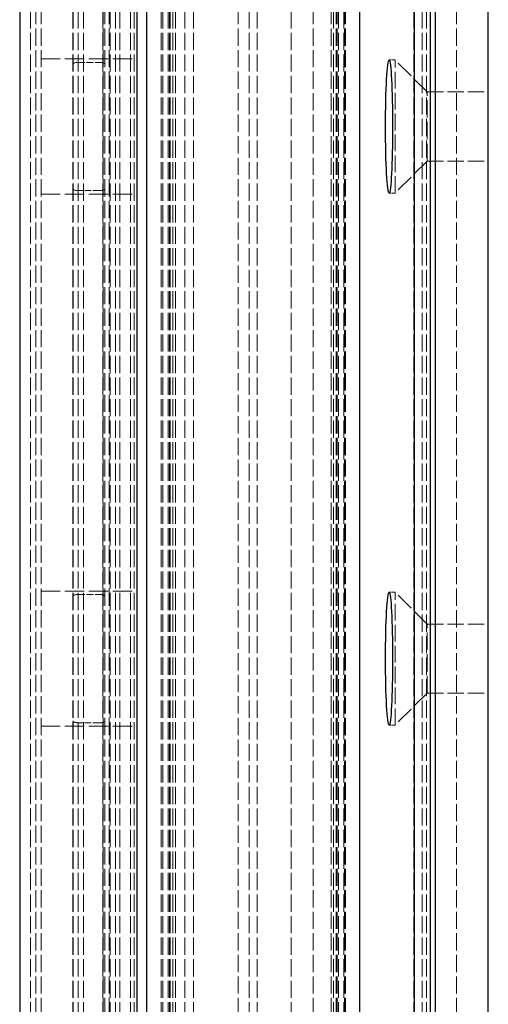
# Model space of a CAD drawing. Units: millimetres. Extents: x 0 to 315, y -1040 to 446.
# Drawn here: x 62 to 150, y -854 to -669 of the extents above; entities that cross this region are included whole.
import ezdxf

# ---------------------------------------------------------------- set-up
doc = ezdxf.new("R2010")
doc.units = ezdxf.units.MM
doc.header["$LTSCALE"] = 1.5
doc.linetypes.add('DASHED', pattern=[0.2067, 0.1654, -0.0413])
doc.layers.add('Sichtbar (ISO)', color=7, linetype='Continuous', lineweight=25)
doc.layers.add('Verdeckt (ISO)', color=7, linetype='DASHED', lineweight=18)

msp = doc.modelspace()

# ---------------------------------------------------------------- linework, layer by layer
at = {"layer": 'Sichtbar (ISO)'}
for p, q in [((61.794, -39.527), (61.794, -1039.527)), ((83.794, -39.527), (83.794, -889.527)), ((85.654, -1039.527), (85.654, -39.527)), ((125.654, -1039.527), (125.654, -39.527)), ((135.88, -39.527), (135.88, -889.527)), ((138.88, -39.527), (138.88, -1039.527)), ((139.88, -1039.527), (139.88, -39.527)), ((149.794, -1039.527), (149.794, -39.527))]:
    msp.add_line(p, q, dxfattribs=at)
for centre in [(131.158, -689.527), (131.158, -789.527)]:
    msp.add_ellipse(centre, major_axis=(0, -12.5), ratio=0.0524666, dxfattribs=at)
at = {"layer": 'Verdeckt (ISO)', "ltscale": 13.057839}
for p, q in [((63.794, -1039.527), (63.794, -39.527)), ((64.794, -39.527), (64.794, -1039.527)), ((65.794, -39.527), (65.794, -1039.527)), ((71.794, -1039.527), (71.794, -39.527)), ((71.851, -1039.527), (71.851, -39.527)), ((72.794, -1039.527), (72.794, -39.527)), ((73.771, -1039.527), (73.771, -39.527)), ((77.404, -1039.527), (77.404, -39.527)), ((77.483, -39.527), (77.483, -1039.527)), ((77.794, -39.527), (77.794, -1039.527)), ((78.594, -39.527), (78.594, -1039.527)), ((78.794, -1039.527), (78.794, -39.527)), ((79.794, -1039.527), (79.794, -39.527)), ((80.594, -1039.527), (80.594, -39.527)), ((82.594, -1039.527), (82.594, -39.527)), ((83.294, -1039.527), (83.294, -39.527)), ((88.354, -1039.527), (88.354, -39.527)), ((88.654, -1039.527), (88.654, -39.527)), ((89.654, -1039.527), (89.654, -39.527)), ((89.894, -1039.527), (89.894, -39.527)), ((90.054, -1039.527), (90.054, -39.527)), ((90.554, -1039.527), (90.554, -39.527)), ((91.048, -1039.527), (91.048, -39.527)), ((92.794, -1039.527), (92.794, -39.527)), ((94.426, -1039.527), (94.426, -39.527)), ((102.794, -39.527), (102.794, -1039.527)), ((104.894, -1039.527), (104.894, -39.527)), ((106.414, -1039.527), (106.414, -39.527)), ((112.794, -1039.527), (112.794, -39.527)), ((116.881, -39.527), (116.881, -1039.527)), ((120.259, -39.527), (120.259, -1039.527)), ((120.754, -1039.527), (120.754, -39.527)), ((121.254, -39.527), (121.254, -1039.527)), ((121.414, -39.527), (121.414, -1039.527)), ((121.654, -1039.527), (121.654, -39.527)), ((122.654, -1039.527), (122.654, -39.527)), ((122.794, -39.527), (122.794, -1039.527)), ((122.954, -39.527), (122.954, -1039.527)), ((135.794, -1039.527), (135.794, -39.527)), ((137.38, -1039.527), (137.38, -39.527)), ((138.217, -1039.527), (138.217, -39.527)), ((139.843, -1039.527), (139.843, -39.527)), ((143.794, -39.527), (143.794, -1039.527))]:
    msp.add_line(p, q, dxfattribs=at)
at = {"layer": 'Verdeckt (ISO)', "ltscale": 14.513788}
for p, q in [((65.794, -676.827), (83.794, -676.827)), ((65.794, -702.227), (83.794, -702.227)), ((65.794, -776.827), (83.794, -776.827)), ((65.794, -802.227), (83.794, -802.227))]:
    msp.add_line(p, q, dxfattribs=at)
at = {"layer": 'Verdeckt (ISO)', "ltscale": 1.442225}
for p, q in [((131.158, -677.027), (132.294, -677.027)), ((131.158, -702.027), (132.294, -702.027)), ((131.158, -777.027), (132.294, -777.027)), ((131.158, -802.027), (132.294, -802.027))]:
    msp.add_line(p, q, dxfattribs=at)
at = {"layer": 'Verdeckt (ISO)', "ltscale": 12.665669}
for p, q in [((132.294, -702.027), (132.294, -677.027)), ((132.294, -802.027), (132.294, -777.027))]:
    msp.add_line(p, q, dxfattribs=at)
at = {"layer": 'Verdeckt (ISO)', "ltscale": 13.683731}
for p, q in [((138.294, -683.027), (132.294, -677.027)), ((138.294, -696.027), (132.294, -702.027)), ((138.294, -783.027), (132.294, -777.027)), ((138.294, -796.027), (132.294, -802.027))]:
    msp.add_line(p, q, dxfattribs=at)
at = {"layer": 'Verdeckt (ISO)', "ltscale": 5.079091}
for p, q in [((72.794, -677.474), (76.794, -677.474)), ((76.794, -701.581), (72.794, -701.581)), ((72.794, -777.474), (76.794, -777.474)), ((76.794, -801.581), (72.794, -801.581))]:
    msp.add_line(p, q, dxfattribs=at)
at = {"layer": 'Verdeckt (ISO)', "ltscale": 13.172297}
for p, q in [((138.294, -696.027), (138.294, -683.027)), ((138.294, -796.027), (138.294, -783.027))]:
    msp.add_line(p, q, dxfattribs=at)
at = {"layer": 'Verdeckt (ISO)', "ltscale": 12.363597}
for p, q in [((138.294, -683.027), (149.794, -683.027)), ((138.294, -696.027), (149.794, -696.027)), ((138.294, -783.027), (149.794, -783.027)), ((138.294, -796.027), (149.794, -796.027))]:
    msp.add_line(p, q, dxfattribs=at)
at = {"layer": 'Verdeckt (ISO)', "ltscale": 2.066867}
for points, knots in [([(71.794, -677.853), (71.794, -677.8), (71.818, -677.745), (71.922, -677.647), (72.002, -677.604), (72.183, -677.541), (72.293, -677.515), (72.536, -677.482), (72.669, -677.474), (72.794, -677.474)], [0.15884634, 0.15884634, 0.15884634, 0.15884634, 0.19946202, 0.19946202, 0.24007769, 0.24007769, 0.27754871, 0.27754871, 0.31501973, 0.31501973, 0.31501973, 0.31501973]), ([(76.794, -677.474), (76.919, -677.474), (77.051, -677.482), (77.294, -677.515), (77.405, -677.541), (77.586, -677.604), (77.665, -677.647), (77.769, -677.745), (77.794, -677.8), (77.794, -677.853)], [0.31501973, 0.31501973, 0.31501973, 0.31501973, 0.35249076, 0.35249076, 0.38996178, 0.38996178, 0.43057745, 0.43057745, 0.47119312, 0.47119312, 0.47119312, 0.47119312]), ([(72.794, -701.581), (72.669, -701.581), (72.536, -701.573), (72.293, -701.539), (72.183, -701.513), (72.002, -701.45), (71.922, -701.407), (71.818, -701.31), (71.794, -701.255), (71.794, -701.201)], [0.31501973, 0.31501973, 0.31501973, 0.31501973, 0.35249076, 0.35249076, 0.38996178, 0.38996178, 0.43057745, 0.43057745, 0.47119312, 0.47119312, 0.47119312, 0.47119312]), ([(77.794, -701.201), (77.794, -701.255), (77.769, -701.31), (77.665, -701.407), (77.586, -701.45), (77.405, -701.513), (77.294, -701.539), (77.051, -701.573), (76.919, -701.581), (76.794, -701.581)], [0.15884634, 0.15884634, 0.15884634, 0.15884634, 0.19946202, 0.19946202, 0.24007769, 0.24007769, 0.27754871, 0.27754871, 0.31501973, 0.31501973, 0.31501973, 0.31501973]), ([(71.794, -777.853), (71.794, -777.8), (71.818, -777.745), (71.922, -777.647), (72.002, -777.604), (72.183, -777.541), (72.293, -777.515), (72.536, -777.482), (72.669, -777.474), (72.794, -777.474)], [0.15884634, 0.15884634, 0.15884634, 0.15884634, 0.19946202, 0.19946202, 0.24007769, 0.24007769, 0.27754871, 0.27754871, 0.31501973, 0.31501973, 0.31501973, 0.31501973]), ([(76.794, -777.474), (76.919, -777.474), (77.051, -777.482), (77.294, -777.515), (77.405, -777.541), (77.586, -777.604), (77.665, -777.647), (77.769, -777.745), (77.794, -777.8), (77.794, -777.853)], [0.31501973, 0.31501973, 0.31501973, 0.31501973, 0.35249076, 0.35249076, 0.38996178, 0.38996178, 0.43057745, 0.43057745, 0.47119312, 0.47119312, 0.47119312, 0.47119312]), ([(72.794, -801.581), (72.669, -801.581), (72.536, -801.573), (72.293, -801.539), (72.183, -801.513), (72.002, -801.45), (71.922, -801.407), (71.818, -801.31), (71.794, -801.255), (71.794, -801.201)], [0.31501973, 0.31501973, 0.31501973, 0.31501973, 0.35249076, 0.35249076, 0.38996178, 0.38996178, 0.43057745, 0.43057745, 0.47119312, 0.47119312, 0.47119312, 0.47119312]), ([(77.794, -801.201), (77.794, -801.255), (77.769, -801.31), (77.665, -801.407), (77.586, -801.45), (77.405, -801.513), (77.294, -801.539), (77.051, -801.573), (76.919, -801.581), (76.794, -801.581)], [0.15884634, 0.15884634, 0.15884634, 0.15884634, 0.19946202, 0.19946202, 0.24007769, 0.24007769, 0.27754871, 0.27754871, 0.31501973, 0.31501973, 0.31501973, 0.31501973])]:
    msp.add_open_spline(points, degree=3, knots=knots, dxfattribs=at)

doc.saveas('drawing.dxf')
